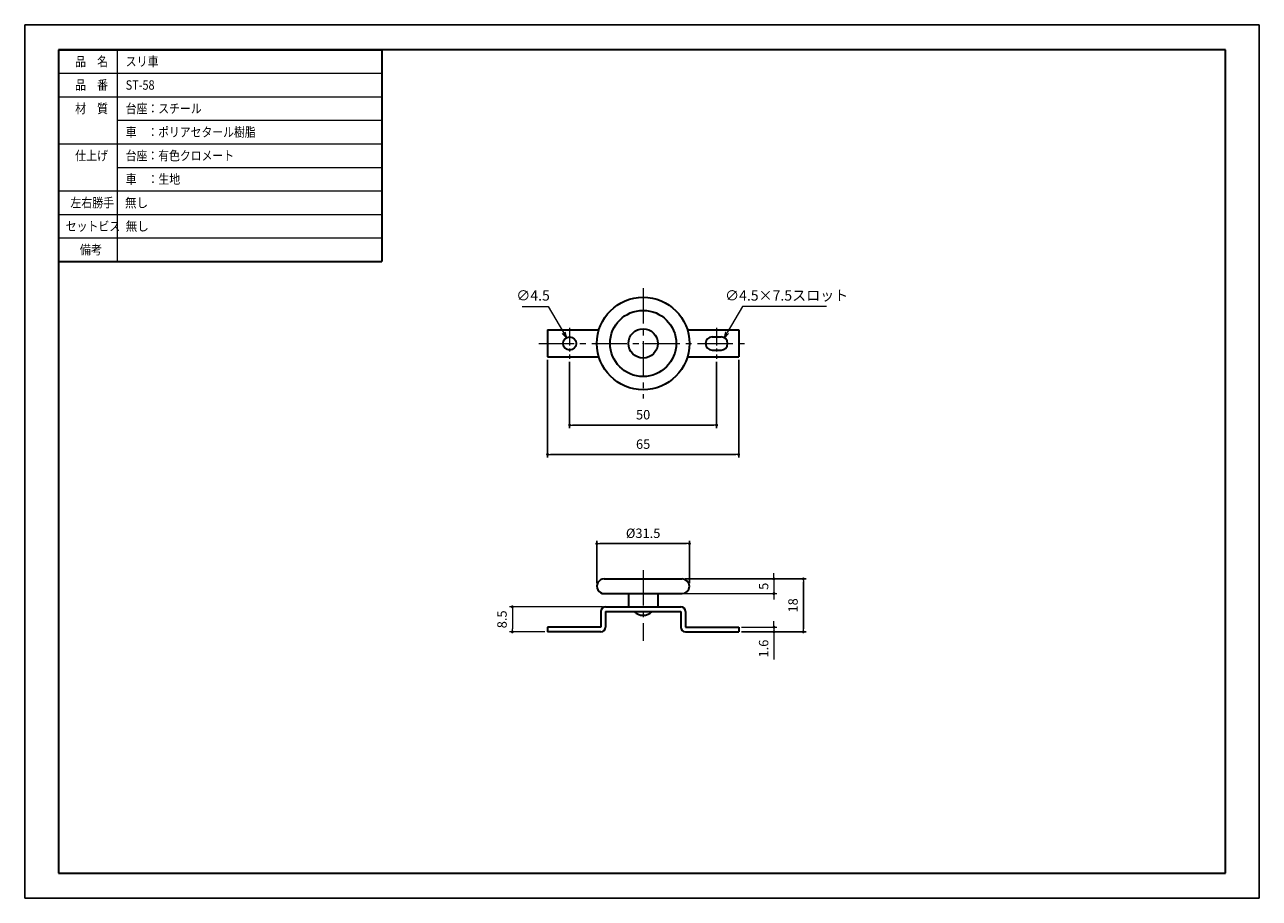
# Model space of a CAD drawing. Units: millimetres. Extents: x 0 to 420, y 0 to 297.
import ezdxf

# ---------------------------------------------------------------- set-up
doc = ezdxf.new("R2010")
doc.units = ezdxf.units.MM
doc.header["$PDSIZE"] = -3
for name, pattern in [('中心線1', [18, 12, -2, 2, -2]), ('中線', [2, 1, 1]), ('寸法線', [2, 1, 1]), ('文字', [2, 1, 1]), ('細線', [2, 1, 1])]:
    doc.linetypes.add(name, pattern=pattern)
for name, color, linetype, lineweight in [('AM_0', 7, '中線', 30), ('AM_2', 1, '細線', 13), ('AM_5', 3, '寸法線', 13), ('AM_6', 2, '文字', 13), ('AM_7', 4, '中心線1', 13), ('waku', 7, 'Continuous', 35)]:
    doc.layers.add(name, color=color, linetype=linetype, lineweight=lineweight)
doc.layers.add('size', color=5, linetype='Continuous', lineweight=25, plot=False)
doc.styles.get("Standard").update_dxf_attribs({"font": 'romans.shx', "width": 0.7, "bigfont": 'extfont.shx'})
doc.dimstyles.new('SYS$0', dxfattribs={"dimtxt": 3.2, "dimasz": 1, "dimexe": 1, "dimexo": 1, "dimgap": 1.5, "dimtad": 1, "dimdsep": 46, "dimtxsty": 'STANDARD', "dimblk": 'DOT', "dimcen": 0, "dimclrd": 256, "dimclre": 256, "dimclrt": 2, "dimadec": 0, "dimazin": 2, "dimtp": 0.1, "dimtm": 0.1, "dimtfac": 0.71, "dimtmove": 0, "dimatfit": 3, "dimldrblk": 'OPEN30', "dimfxl": 1, "dimlwd": -1, "dimlwe": -1, "dimarcsym": 0})
doc.dimstyles.new('SYS$3', dxfattribs={"dimtxt": 3.5, "dimasz": 2, "dimexe": 1, "dimexo": 1, "dimgap": 1.5, "dimtad": 1, "dimtoh": 1, "dimdsep": 46, "dimtxsty": 'STANDARD', "dimblk": 'OPEN30', "dimcen": 0, "dimclrd": 256, "dimclre": 256, "dimclrt": 2, "dimadec": 0, "dimazin": 2, "dimtp": 0.1, "dimtm": 0.1, "dimtfac": 0.71, "dimtofl": 0, "dimtmove": 0, "dimatfit": 3, "dimfxl": 1, "dimlwd": -1, "dimlwe": -1, "dimarcsym": 0})

# ---------------------------------------------------------------- blocks, each defined once
blk = doc.blocks.new('_Dot')
at = {"color": 0, "linetype": 'ByBlock', "lineweight": -2}
blk.add_line((-0.5, 0), (-1, 0), dxfattribs=at)
at = {"color": 0, "linetype": 'ByBlock', "const_width": 0.5}
blk.add_lwpolyline([(-0.25, 0, 1), (0.25, 0, 1)], format="xyb", close=True, dxfattribs=at)
blk = doc.blocks.new('_OPEN30')
at = {"color": 0, "linetype": 'ByBlock'}
for p, q in [((-1, 0.27), (0, 0)), ((0, 0), (-1, -0.27)), ((0, 0), (-1, 0))]:
    blk.add_line(p, q, dxfattribs=at)
blk = doc.blocks.new('*D9')
at = {"layer": 'AM_5'}
for p, q in [((254.89, 93.18), (254.89, 94.18)), ((243.89, 92.18), (255.89, 92.18)), ((243.89, 90.58), (255.89, 90.58)), ((254.89, 92.18), (254.89, 90.58)), ((254.89, 89.58), (254.89, 81.21))]:
    blk.add_line(p, q, dxfattribs=at)
at = {"layer": 'Defpoints', "color": 0}
for p in [(242.89, 92.18), (242.89, 90.58), (254.89, 90.58)]:
    blk.add_point(p, dxfattribs=at)
at = {"layer": 'AM_5'}
for p, rotation in [((254.89, 92.18), 270), ((254.89, 90.58), 90)]:
    blk.add_blockref('_Dot', p, dxfattribs=dict(at, rotation=rotation))
at = {"layer": 'AM_5', "color": 2, "insert": (251.79, 84.9), "char_height": 3.2, "attachment_point": 5, "rotation": 90}
blk.add_mtext('1.6', dxfattribs=at)
blk = doc.blocks.new('*D11')
at = {"layer": 'AM_5'}
for p, q in [((254.89, 109.58), (254.89, 110.58)), ((224.64, 108.58), (255.89, 108.58)), ((254.89, 108.58), (254.89, 103.58)), ((224.64, 103.58), (255.89, 103.58)), ((254.89, 102.58), (254.89, 101.58))]:
    blk.add_line(p, q, dxfattribs=at)
at = {"layer": 'Defpoints', "color": 0}
for p in [(223.64, 108.58), (223.64, 103.58), (254.89, 103.58)]:
    blk.add_point(p, dxfattribs=at)
at = {"layer": 'AM_5'}
for p, rotation in [((254.89, 108.58), 270), ((254.89, 103.58), 90)]:
    blk.add_blockref('_Dot', p, dxfattribs=dict(at, rotation=rotation))
at = {"layer": 'AM_5', "color": 2, "insert": (251.79, 106.08), "char_height": 3.2, "attachment_point": 5, "rotation": 90}
blk.add_mtext('5', dxfattribs=at)
blk = doc.blocks.new('*D12')
at = {"layer": 'AM_5'}
for p, q in [((196.61, 99.08), (164.89, 99.08)), ((165.89, 98.08), (165.89, 91.58)), ((176.89, 90.58), (164.89, 90.58))]:
    blk.add_line(p, q, dxfattribs=at)
at = {"layer": 'Defpoints', "color": 0}
for p in [(197.61, 99.08), (165.89, 90.58), (177.89, 90.58)]:
    blk.add_point(p, dxfattribs=at)
at = {"layer": 'AM_5'}
for p, rotation in [((165.89, 99.08), 90), ((165.89, 90.58), 270)]:
    blk.add_blockref('_Dot', p, dxfattribs=dict(at, rotation=rotation))
at = {"layer": 'AM_5', "color": 2, "insert": (162.79, 94.83), "char_height": 3.2, "attachment_point": 5, "rotation": 90}
blk.add_mtext('8.5', dxfattribs=at)
blk = doc.blocks.new('*D13')
at = {"layer": 'AM_5'}
for p, q in [((244.16, 201.24), (239.01, 192.32)), ((272.75, 201.24), (244.16, 201.24))]:
    blk.add_line(p, q, dxfattribs=at)
at = {"layer": 'Defpoints', "color": 0}
for p in [(238.01, 190.59), (235.76, 186.69)]:
    blk.add_point(p, dxfattribs=at)
at = {"layer": 'AM_5', "xscale": 2, "yscale": 2, "zscale": 2, "rotation": 240.0000000000008}
blk.add_blockref('_OPEN30', (238.01, 190.59), dxfattribs=at)
at = {"layer": 'AM_5', "color": 2, "insert": (259.21, 204.49), "char_height": 3.5, "attachment_point": 5}
blk.add_mtext('∅4.5×7.5スロット', dxfattribs=at)
blk = doc.blocks.new('*D14')
at = {"layer": 'AM_5'}
for p, q in [((169.26, 201.24), (178.11, 201.24)), ((178.11, 201.24), (183.26, 192.32))]:
    blk.add_line(p, q, dxfattribs=at)
at = {"layer": 'Defpoints', "color": 0}
for p in [(184.26, 190.59), (186.51, 186.69)]:
    blk.add_point(p, dxfattribs=at)
at = {"layer": 'AM_5', "xscale": 2, "yscale": 2, "zscale": 2, "rotation": 300}
blk.add_blockref('_OPEN30', (184.26, 190.59), dxfattribs=at)
at = {"layer": 'AM_5', "color": 2, "insert": (172.94, 204.49), "char_height": 3.5, "attachment_point": 5}
blk.add_mtext('∅4.5', dxfattribs=at)

msp = doc.modelspace()

# ---------------------------------------------------------------- linework, layer by layer
at = {"layer": 'AM_0'}
for p, q in [((11.5, 288.5), (11.5, 216.5)), ((11.5, 288.5), (121.5, 288.5)), ((121.5, 288.5), (121.5, 216.5)), ((11.5, 216.5), (121.5, 216.5)), ((177.886, 193.239), (177.886, 184.039)), ((177.886, 193.239), (195.323, 193.239)), ((225.449, 193.239), (242.886, 193.239)), ((242.886, 193.239), (242.886, 184.039)), ((233.886, 190.889), (236.886, 190.889)), ((233.886, 186.389), (236.886, 186.389)), ((177.886, 184.039), (195.323, 184.039)), ((225.449, 184.039), (242.886, 184.039)), ((197.136, 108.582), (223.636, 108.582)), ((197.136, 103.582), (223.636, 103.582)), ((205.386, 103.582), (205.386, 99.082)), ((215.386, 103.582), (215.386, 99.082)), ((196.011, 97.482), (196.011, 92.182)), ((197.611, 99.082), (223.161, 99.082)), ((197.611, 97.482), (197.611, 92.182)), ((197.611, 97.482), (223.161, 97.482)), ((223.161, 97.482), (223.161, 92.182)), ((224.761, 97.482), (224.761, 92.182)), ((196.011, 92.182), (177.886, 92.182)), ((177.886, 92.182), (177.886, 90.582)), ((196.011, 90.582), (177.886, 90.582)), ((224.761, 92.182), (242.886, 92.182)), ((224.761, 90.582), (242.886, 90.582)), ((242.886, 92.182), (242.886, 90.582))]:
    msp.add_line(p, q, dxfattribs=at)
for centre, radius in [((210.386, 188.639), 15.75), ((210.386, 188.639), 11.25), ((210.386, 188.639), 5), ((185.386, 188.639), 2.25)]:
    msp.add_circle(centre, radius, dxfattribs=at)
for centre, radius, start, end in [((233.886, 188.639), 2.25, 90, 270), ((236.886, 188.639), 2.25, 270, 90), ((197.136, 106.082), 2.5, 89.99998, 270), ((223.636, 106.082), 2.5, 270.00002, 89.99998), ((197.611, 97.482), 1.6, 90, 180), ((210.386, 100.763), 4.531, 226.39715, 313.60282), ((223.161, 97.482), 1.6, 0, 90), ((196.011, 92.182), 1.6, 270, 0), ((224.761, 92.182), 1.6, 180, 270)]:
    msp.add_arc(centre, radius, start, end, dxfattribs=at)
at = {"layer": 'AM_2'}
for p, q in [((31.5, 288.5), (31.5, 216.5)), ((11.5, 280.5), (121.5, 280.5)), ((11.5, 272.5), (121.5, 272.5)), ((31.5, 264.5), (121.5, 264.5)), ((11.5, 256.5), (121.5, 256.5)), ((31.5, 248.5), (121.5, 248.5)), ((11.5, 240.5), (121.5, 240.5)), ((11.5, 232.5), (121.5, 232.5)), ((11.5, 224.5), (121.5, 224.5))]:
    msp.add_line(p, q, dxfattribs=at)
at = {"layer": 'AM_7'}
for p, q in [((210.386, 207.389), (210.386, 169.889)), ((174.886, 188.639), (245.886, 188.639)), ((210.386, 111.582), (210.386, 87.582))]:
    msp.add_line(p, q, dxfattribs=at)
at = {"layer": 'AM_7', "ltscale": 0.5}
for p, q in [((185.386, 193.889), (185.386, 183.389)), ((235.386, 193.889), (235.386, 183.389))]:
    msp.add_line(p, q, dxfattribs=at)
at = {"layer": 'AM_7'}
msp.add_point((210.386, 188.639), dxfattribs=at)
msp.add_point((210.386, 188.639), dxfattribs=at)
at = {"layer": 'size'}
for p, q in [((420, 297), (0, 297)), ((0, 297), (0, 0)), ((420, 0), (420, 297)), ((0, 0), (420, 0))]:
    msp.add_line(p, q, dxfattribs=at)
at = {"layer": 'waku'}
for p, q in [((11.5, 288.5), (11.5, 8.5)), ((408.5, 288.5), (11.5, 288.5)), ((408.5, 8.5), (408.5, 288.5)), ((11.5, 8.5), (408.5, 8.5))]:
    msp.add_line(p, q, dxfattribs=at)

# ---------------------------------------------------------------- texts
at = {"layer": 'AM_6'}
for s, width, p in [('品\u3000名', 0.85537, (17.157, 282.9)), ('スリ車', 0.85537, (34.357, 282.9)), ('品\u3000番', 0.85537, (17.157, 274.9)), ('ST-58', 0.848927, (34.357, 274.9)), ('材\u3000質', 0.85537, (17.157, 266.9)), ('台座：スチール', 0.84635, (34.357, 266.9)), ('車\u3000：ポリアセタール樹脂', 0.843773, (34.357, 258.9)), ('仕上げ', 0.85537, (17.157, 250.9)), ('台座：有色クロメート', 0.844483, (34.357, 250.9)), ('車\u3000：生地', 0.848927, (34.357, 242.9)), ('左右勝手', 0.85127, (15.557, 234.9)), ('無し', 0.900473, (34.121, 234.866)), ('セットビス', 0.848927, (13.957, 226.9)), ('無し', 0.900473, (34.357, 226.9)), ('備考', 0.864391, (18.757, 218.9))]:
    msp.add_text(s, height=3.2, dxfattribs=dict(at, width=width)).set_placement(p)

# ---------------------------------------------------------------- dimensions: what is measured, and where the dimension line sits
at = {"layer": 'AM_5'}
dim = msp.add_diameter_dim_2p(p1=(186.511, 186.69), p2=(184.261, 190.587), dimstyle='SYS$3', dxfattribs=at)
dim.commit()
dim.dimension.update_dxf_attribs({"geometry": '*D14', "text_midpoint": (172.936, 201.239), "dimtype": 163})
dim = msp.add_diameter_dim_2p(p1=(235.761, 186.69), p2=(238.011, 190.587), text='<>×7.5スロット', dimstyle='SYS$3', dxfattribs=at)
dim.commit()
dim.dimension.update_dxf_attribs({"geometry": '*D13', "text_midpoint": (259.205, 201.239), "dimtype": 163})
for base, p1, p2, angle in [((242.886, 150.889), (177.886, 184.039), (242.886, 184.039), 0), ((235.386, 160.889), (185.386, 183.389), (235.386, 183.389), 0), ((264.886, 108.582), (242.886, 90.582), (223.636, 108.582), 90)]:
    msp.add_linear_dim(base=base, p1=p1, p2=p2, angle=angle, dimstyle='SYS$0', dxfattribs=at).render()
msp.add_linear_dim(base=(226.136, 120.582), p1=(194.636, 106.082), p2=(226.136, 106.082), angle=0, text='%%c<>', dimstyle='SYS$0', dxfattribs=at).render()
for base, p1, p2, picture, middle in [((254.886, 103.582), (223.636, 108.582), (223.636, 103.582), '*D11', (251.786, 106.082)), ((165.886, 90.582), (197.611, 99.082), (177.886, 90.582), '*D12', (162.786, 94.832)), ((254.886, 90.582), (242.886, 92.182), (242.886, 90.582), '*D9', (251.786, 84.896))]:
    dim = msp.add_linear_dim(base=base, p1=p1, p2=p2, angle=90, dimstyle='SYS$0', dxfattribs=at)
    dim.commit()
    dim.dimension.update_dxf_attribs({"geometry": picture, "text_midpoint": middle})

doc.saveas('drawing.dxf')
